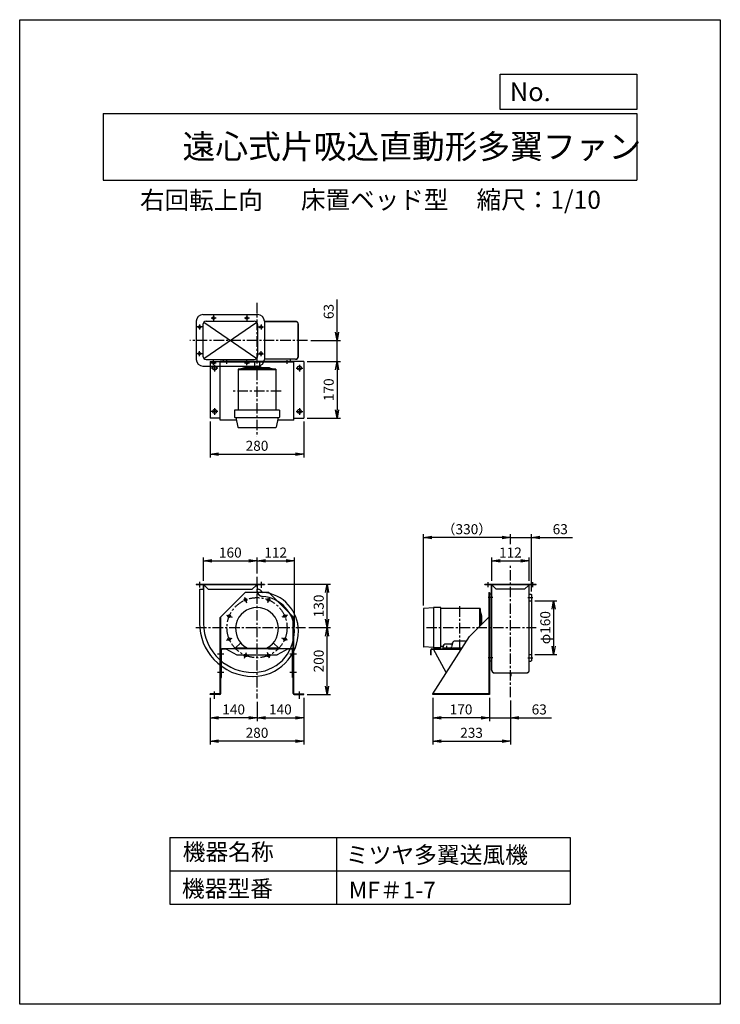
# Model space of a CAD drawing. Extents: x -5503 to -3403, y 7555 to 10505.
import ezdxf

# ---------------------------------------------------------------- set-up
doc = ezdxf.new("R2010")
doc.units = 0
doc.header["$LTSCALE"] = 25
doc.header["$PDSIZE"] = 1
doc.linetypes.add('CENTER', pattern=[2, 1.25, -0.25, 0.25, -0.25])
doc.layers.get('0').update_dxf_attribs({"linetype": 'CONTINUOUS'})
doc.layers.get('Defpoints').update_dxf_attribs({"linetype": 'CONTINUOUS'})
for name, color, linetype in [('4', 7, 'CONTINUOUS'), ('CT', 3, 'CENTER'), ('FUTO', 4, 'CONTINUOUS'), ('HOSO', 7, 'CONTINUOUS'), ('SP', 2, 'CONTINUOUS')]:
    doc.layers.add(name, color=color, linetype=linetype)
doc.styles.get("Standard").update_dxf_attribs({"font": 'simplex.shx', "oblique": 15, "bigfont": 'extfont.shx'})
doc.dimstyles.new('GOD', dxfattribs={"dimscale": 10, "dimtxt": 3, "dimasz": 2.5, "dimexe": 1, "dimexo": 1, "dimgap": 1, "dimtad": 1, "dimdsep": 46, "dimtxsty": 'Standard', "dimblk1": 'OPEN', "dimblk2": 'OPEN', "dimsah": 1, "dimcen": 0, "dimclrd": 256, "dimclre": 256, "dimclrt": 256, "dimadec": 0, "dimazin": 0, "dimtfac": 1, "dimtmove": 0, "dimatfit": 0, "dimldrblk": 'OPEN', "dimfxl": 0, "dimtolj": 1, "dimarcsym": 0})

# ---------------------------------------------------------------- blocks, each defined once
blk = doc.blocks.new('_OPEN')
at = {"color": 0, "linetype": 'ByBlock'}
for p, q in [((-1, 0.17), (0, 0)), ((0, 0), (-1, -0.17)), ((0, 0), (-1, 0))]:
    blk.add_line(p, q, dxfattribs=at)
blk = doc.blocks.new('*D2')
at = {"layer": 'Defpoints', "color": 0}
for p in [(-4791.8, 8471.4), (-4651.8, 8483.7), (-4651.8, 8413.7)]:
    blk.add_point(p, dxfattribs=at)
at = {"layer": 'SP', "lineweight": -2}
for p, q in [((-4651.8, 8473.7), (-4651.8, 8403.7)), ((-4791.8, 8461.4), (-4791.8, 8403.7)), ((-4766.8, 8413.7), (-4676.8, 8413.7))]:
    blk.add_line(p, q, dxfattribs=at)
at = {"layer": 'SP', "lineweight": -2, "xscale": 25, "yscale": 25, "zscale": 25, "rotation": 180}
blk.add_blockref('_OPEN', (-4791.8, 8413.7), dxfattribs=at)
at = {"layer": 'SP', "lineweight": -2, "xscale": 25, "yscale": 25, "zscale": 25}
blk.add_blockref('_OPEN', (-4651.8, 8413.7), dxfattribs=at)
at = {"layer": 'SP', "insert": (-4721.8, 8438.7), "char_height": 30, "attachment_point": 5}
blk.add_mtext('\\A1;140', dxfattribs=at)
blk = doc.blocks.new('*D1')
at = {"layer": 'Defpoints', "color": 0}
for p in [(-4931.8, 8483.7), (-4651.8, 8483.7), (-4931.8, 8343.7)]:
    blk.add_point(p, dxfattribs=at)
at = {"layer": 'SP', "lineweight": -2}
for p, q in [((-4931.8, 8473.7), (-4931.8, 8333.7)), ((-4651.8, 8473.7), (-4651.8, 8333.7)), ((-4676.8, 8343.7), (-4906.8, 8343.7))]:
    blk.add_line(p, q, dxfattribs=at)
at = {"layer": 'SP', "lineweight": -2, "xscale": 25, "yscale": 25, "zscale": 25, "rotation": 180}
blk.add_blockref('_OPEN', (-4931.8, 8343.7), dxfattribs=at)
at = {"layer": 'SP', "lineweight": -2, "xscale": 25, "yscale": 25, "zscale": 25}
blk.add_blockref('_OPEN', (-4651.8, 8343.7), dxfattribs=at)
at = {"layer": 'SP', "insert": (-4791.8, 8368.7), "char_height": 30, "attachment_point": 5}
blk.add_mtext('\\A1;280', dxfattribs=at)
blk = doc.blocks.new('*D3')
at = {"layer": 'Defpoints', "color": 0}
for p in [(-4931.8, 8483.7), (-4791.8, 8471.4), (-4931.8, 8413.7)]:
    blk.add_point(p, dxfattribs=at)
at = {"layer": 'SP', "lineweight": -2}
for p, q in [((-4931.8, 8473.7), (-4931.8, 8403.7)), ((-4791.8, 8461.4), (-4791.8, 8403.7)), ((-4816.8, 8413.7), (-4906.8, 8413.7))]:
    blk.add_line(p, q, dxfattribs=at)
at = {"layer": 'SP', "lineweight": -2, "xscale": 25, "yscale": 25, "zscale": 25, "rotation": 180}
blk.add_blockref('_OPEN', (-4931.8, 8413.7), dxfattribs=at)
at = {"layer": 'SP', "lineweight": -2, "xscale": 25, "yscale": 25, "zscale": 25}
blk.add_blockref('_OPEN', (-4791.8, 8413.7), dxfattribs=at)
at = {"layer": 'SP', "insert": (-4861.8, 8438.7), "char_height": 30, "attachment_point": 5}
blk.add_mtext('\\A1;140', dxfattribs=at)
blk = doc.blocks.new('*D4')
at = {"layer": 'Defpoints', "color": 0}
for p in [(-4646, 8683.7), (-4581.8, 8683.7), (-4651.8, 8483.7)]:
    blk.add_point(p, dxfattribs=at)
at = {"layer": 'SP', "lineweight": -2}
for p, q in [((-4636, 8683.7), (-4571.8, 8683.7)), ((-4581.8, 8508.7), (-4581.8, 8658.7)), ((-4641.8, 8483.7), (-4571.8, 8483.7))]:
    blk.add_line(p, q, dxfattribs=at)
at = {"layer": 'SP', "lineweight": -2, "xscale": 25, "yscale": 25, "zscale": 25}
for p, rotation in [((-4581.8, 8683.7), 90), ((-4581.8, 8483.7), 270)]:
    blk.add_blockref('_OPEN', p, dxfattribs=dict(at, rotation=rotation))
at = {"layer": 'SP', "insert": (-4606.8, 8583.7), "char_height": 30, "attachment_point": 5, "rotation": 90}
blk.add_mtext('\\A1;200', dxfattribs=at)
blk = doc.blocks.new('*D5')
at = {"layer": 'Defpoints', "color": 0}
for p in [(-4769.8, 8813.7), (-4581.8, 8813.7), (-4646, 8683.7)]:
    blk.add_point(p, dxfattribs=at)
at = {"layer": 'SP', "lineweight": -2}
for p, q in [((-4759.8, 8813.7), (-4571.8, 8813.7)), ((-4581.8, 8708.7), (-4581.8, 8788.7)), ((-4636, 8683.7), (-4571.8, 8683.7))]:
    blk.add_line(p, q, dxfattribs=at)
at = {"layer": 'SP', "lineweight": -2, "xscale": 25, "yscale": 25, "zscale": 25}
for p, rotation in [((-4581.8, 8813.7), 90), ((-4581.8, 8683.7), 270)]:
    blk.add_blockref('_OPEN', p, dxfattribs=dict(at, rotation=rotation))
at = {"layer": 'SP', "insert": (-4606.8, 8748.7), "char_height": 30, "attachment_point": 5, "rotation": 90}
blk.add_mtext('\\A1;130', dxfattribs=at)
blk = doc.blocks.new('*D6')
at = {"layer": 'Defpoints', "color": 0}
for p in [(-4791.8, 8883.7), (-4791.8, 8836.1), (-4951.8, 8813.7)]:
    blk.add_point(p, dxfattribs=at)
at = {"layer": 'SP', "lineweight": -2}
for p, q in [((-4951.8, 8823.7), (-4951.8, 8893.7)), ((-4926.8, 8883.7), (-4816.8, 8883.7)), ((-4791.8, 8846.1), (-4791.8, 8893.7))]:
    blk.add_line(p, q, dxfattribs=at)
at = {"layer": 'SP', "lineweight": -2, "xscale": 25, "yscale": 25, "zscale": 25, "rotation": 180}
blk.add_blockref('_OPEN', (-4951.8, 8883.7), dxfattribs=at)
at = {"layer": 'SP', "lineweight": -2, "xscale": 25, "yscale": 25, "zscale": 25}
blk.add_blockref('_OPEN', (-4791.8, 8883.7), dxfattribs=at)
at = {"layer": 'SP', "insert": (-4871.8, 8908.7), "char_height": 30, "attachment_point": 5}
blk.add_mtext('\\A1;160', dxfattribs=at)
blk = doc.blocks.new('*D7')
at = {"layer": 'Defpoints', "color": 0}
for p in [(-4679.8, 8883.7), (-4791.8, 8836.1), (-4679.8, 8674.7)]:
    blk.add_point(p, dxfattribs=at)
at = {"layer": 'SP', "lineweight": -2}
for p, q in [((-4791.8, 8846.1), (-4791.8, 8893.7)), ((-4766.8, 8883.7), (-4704.8, 8883.7)), ((-4679.8, 8684.7), (-4679.8, 8893.7))]:
    blk.add_line(p, q, dxfattribs=at)
at = {"layer": 'SP', "lineweight": -2, "xscale": 25, "yscale": 25, "zscale": 25, "rotation": 180}
blk.add_blockref('_OPEN', (-4791.8, 8883.7), dxfattribs=at)
at = {"layer": 'SP', "lineweight": -2, "xscale": 25, "yscale": 25, "zscale": 25}
blk.add_blockref('_OPEN', (-4679.8, 8883.7), dxfattribs=at)
at = {"layer": 'SP', "insert": (-4735.8, 8908.7), "char_height": 30, "attachment_point": 5}
blk.add_mtext('\\A1;112', dxfattribs=at)
blk = doc.blocks.new('*D8')
at = {"layer": 'Defpoints', "color": 0}
for p in [(-4293.1, 8953.7), (-4032.2, 8923.7), (-4293.1, 8740.2)]:
    blk.add_point(p, dxfattribs=at)
at = {"layer": 'SP', "lineweight": -2}
for p, q in [((-4293.1, 8750.2), (-4293.1, 8963.7)), ((-4057.2, 8953.7), (-4268.1, 8953.7)), ((-4032.2, 8933.7), (-4032.2, 8963.7))]:
    blk.add_line(p, q, dxfattribs=at)
at = {"layer": 'SP', "lineweight": -2, "xscale": 25, "yscale": 25, "zscale": 25, "rotation": 180}
blk.add_blockref('_OPEN', (-4293.1, 8953.7), dxfattribs=at)
at = {"layer": 'SP', "lineweight": -2, "xscale": 25, "yscale": 25, "zscale": 25}
blk.add_blockref('_OPEN', (-4032.2, 8953.7), dxfattribs=at)
at = {"layer": 'SP', "insert": (-4162.7, 8978.7), "char_height": 30, "attachment_point": 5}
blk.add_mtext('\\A1;（330）', dxfattribs=at)
blk = doc.blocks.new('*D9')
at = {"layer": 'Defpoints', "color": 0}
for p in [(-4265.2, 8483.7), (-4032.2, 8475.1), (-4032.2, 8343.7)]:
    blk.add_point(p, dxfattribs=at)
at = {"layer": 'SP', "lineweight": -2}
for p, q in [((-4265.2, 8473.7), (-4265.2, 8333.7)), ((-4032.2, 8465.1), (-4032.2, 8333.7)), ((-4240.2, 8343.7), (-4057.2, 8343.7))]:
    blk.add_line(p, q, dxfattribs=at)
at = {"layer": 'SP', "lineweight": -2, "xscale": 25, "yscale": 25, "zscale": 25, "rotation": 180}
blk.add_blockref('_OPEN', (-4265.2, 8343.7), dxfattribs=at)
at = {"layer": 'SP', "lineweight": -2, "xscale": 25, "yscale": 25, "zscale": 25}
blk.add_blockref('_OPEN', (-4032.2, 8343.7), dxfattribs=at)
at = {"layer": 'SP', "insert": (-4148.7, 8368.7), "char_height": 30, "attachment_point": 5}
blk.add_mtext('\\A1;233', dxfattribs=at)
blk = doc.blocks.new('*D10')
at = {"layer": 'Defpoints', "color": 0}
for p in [(-4265.2, 8483.7), (-4095.2, 8483.7), (-4265.2, 8413.7)]:
    blk.add_point(p, dxfattribs=at)
at = {"layer": 'SP', "lineweight": -2}
for p, q in [((-4265.2, 8473.7), (-4265.2, 8403.7)), ((-4095.2, 8473.7), (-4095.2, 8403.7)), ((-4120.2, 8413.7), (-4240.2, 8413.7))]:
    blk.add_line(p, q, dxfattribs=at)
at = {"layer": 'SP', "lineweight": -2, "xscale": 25, "yscale": 25, "zscale": 25, "rotation": 180}
blk.add_blockref('_OPEN', (-4265.2, 8413.7), dxfattribs=at)
at = {"layer": 'SP', "lineweight": -2, "xscale": 25, "yscale": 25, "zscale": 25}
blk.add_blockref('_OPEN', (-4095.2, 8413.7), dxfattribs=at)
at = {"layer": 'SP', "insert": (-4180.2, 8438.7), "char_height": 30, "attachment_point": 5}
blk.add_mtext('\\A1;170', dxfattribs=at)
blk = doc.blocks.new('*D11')
at = {"layer": 'Defpoints', "color": 0}
for p in [(-4095.2, 8483.7), (-4032.2, 8475.1), (-4032.2, 8413.7)]:
    blk.add_point(p, dxfattribs=at)
at = {"layer": 'SP', "lineweight": -2}
for p, q in [((-4095.2, 8473.7), (-4095.2, 8403.7)), ((-4032.2, 8465.1), (-4032.2, 8403.7)), ((-4120.2, 8413.7), (-4145.2, 8413.7)), ((-4095.2, 8413.7), (-4032.2, 8413.7)), ((-4007.2, 8413.7), (-3909.6, 8413.7))]:
    blk.add_line(p, q, dxfattribs=at)
at = {"layer": 'SP', "lineweight": -2, "xscale": 25, "yscale": 25, "zscale": 25}
blk.add_blockref('_OPEN', (-4095.2, 8413.7), dxfattribs=at)
at = {"layer": 'SP', "lineweight": -2, "xscale": 25, "yscale": 25, "zscale": 25, "rotation": 180}
blk.add_blockref('_OPEN', (-4032.2, 8413.7), dxfattribs=at)
at = {"layer": 'SP', "insert": (-3945.9, 8438.7), "char_height": 30, "attachment_point": 5}
blk.add_mtext('\\A1;63', dxfattribs=at)
blk = doc.blocks.new('*D12')
at = {"layer": 'Defpoints', "color": 0}
for p in [(-3969.2, 8763.7), (-3969.2, 8603.7), (-3902.8, 8603.7)]:
    blk.add_point(p, dxfattribs=at)
at = {"layer": 'SP', "lineweight": -2}
for p, q in [((-3959.2, 8763.7), (-3892.8, 8763.7)), ((-3902.8, 8738.7), (-3902.8, 8628.7)), ((-3959.2, 8603.7), (-3892.8, 8603.7))]:
    blk.add_line(p, q, dxfattribs=at)
at = {"layer": 'SP', "lineweight": -2, "xscale": 25, "yscale": 25, "zscale": 25}
for p, rotation in [((-3902.8, 8763.7), 90), ((-3902.8, 8603.7), 270)]:
    blk.add_blockref('_OPEN', p, dxfattribs=dict(at, rotation=rotation))
at = {"layer": 'SP', "insert": (-3927.8, 8683.7), "char_height": 30, "attachment_point": 5, "rotation": 90}
blk.add_mtext('\\A1;φ160', dxfattribs=at)
blk = doc.blocks.new('*D13')
at = {"layer": 'Defpoints', "color": 0}
for p in [(-3969.2, 8953.7), (-4032.2, 8923.7), (-3969.2, 8781.7)]:
    blk.add_point(p, dxfattribs=at)
at = {"layer": 'SP', "lineweight": -2}
for p, q in [((-4057.2, 8953.7), (-4082.2, 8953.7)), ((-4032.2, 8933.7), (-4032.2, 8963.7)), ((-4032.2, 8953.7), (-3969.2, 8953.7)), ((-3969.2, 8791.7), (-3969.2, 8963.7)), ((-3944.2, 8953.7), (-3846.6, 8953.7))]:
    blk.add_line(p, q, dxfattribs=at)
at = {"layer": 'SP', "lineweight": -2, "xscale": 25, "yscale": 25, "zscale": 25}
blk.add_blockref('_OPEN', (-4032.2, 8953.7), dxfattribs=at)
at = {"layer": 'SP', "lineweight": -2, "xscale": 25, "yscale": 25, "zscale": 25, "rotation": 180}
blk.add_blockref('_OPEN', (-3969.2, 8953.7), dxfattribs=at)
at = {"layer": 'SP', "insert": (-3882.9, 8978.7), "char_height": 30, "attachment_point": 5}
blk.add_mtext('\\A1;63', dxfattribs=at)
blk = doc.blocks.new('*D14')
at = {"layer": 'Defpoints', "color": 0}
for p in [(-3976.2, 8883.7), (-4088.2, 8813.7), (-3976.2, 8813.7)]:
    blk.add_point(p, dxfattribs=at)
at = {"layer": 'SP', "lineweight": -2}
for p, q in [((-4088.2, 8823.7), (-4088.2, 8893.7)), ((-4063.2, 8883.7), (-4001.2, 8883.7)), ((-3976.2, 8823.7), (-3976.2, 8893.7))]:
    blk.add_line(p, q, dxfattribs=at)
at = {"layer": 'SP', "lineweight": -2, "xscale": 25, "yscale": 25, "zscale": 25, "rotation": 180}
blk.add_blockref('_OPEN', (-4088.2, 8883.7), dxfattribs=at)
at = {"layer": 'SP', "lineweight": -2, "xscale": 25, "yscale": 25, "zscale": 25}
blk.add_blockref('_OPEN', (-3976.2, 8883.7), dxfattribs=at)
at = {"layer": 'SP', "insert": (-4032.2, 8908.7), "char_height": 30, "attachment_point": 5}
blk.add_mtext('\\A1;112', dxfattribs=at)
blk = doc.blocks.new('*D15')
at = {"layer": 'Defpoints', "color": 0}
for p in [(-4651.8, 9481.5), (-4651.8, 9311.5), (-4551.9, 9311.5)]:
    blk.add_point(p, dxfattribs=at)
at = {"layer": 'SP', "lineweight": -2}
for p, q in [((-4641.8, 9481.5), (-4541.9, 9481.5)), ((-4551.9, 9456.5), (-4551.9, 9336.5)), ((-4641.8, 9311.5), (-4541.9, 9311.5))]:
    blk.add_line(p, q, dxfattribs=at)
at = {"layer": 'SP', "lineweight": -2, "xscale": 25, "yscale": 25, "zscale": 25}
for p, rotation in [((-4551.9, 9481.5), 90), ((-4551.9, 9311.5), 270)]:
    blk.add_blockref('_OPEN', p, dxfattribs=dict(at, rotation=rotation))
at = {"layer": 'SP', "insert": (-4576.9, 9396.5), "char_height": 30, "attachment_point": 5, "rotation": 90}
blk.add_mtext('\\A1;170', dxfattribs=at)
blk = doc.blocks.new('*D16')
at = {"layer": 'Defpoints', "color": 0}
for p in [(-4640.7, 9544.5), (-4551.9, 9544.5), (-4651.8, 9481.5)]:
    blk.add_point(p, dxfattribs=at)
at = {"layer": 'SP', "lineweight": -2}
for p, q in [((-4551.9, 9569.5), (-4551.9, 9667.1)), ((-4630.7, 9544.5), (-4541.9, 9544.5)), ((-4551.9, 9481.5), (-4551.9, 9544.5)), ((-4641.8, 9481.5), (-4541.9, 9481.5)), ((-4551.9, 9456.5), (-4551.9, 9431.5))]:
    blk.add_line(p, q, dxfattribs=at)
at = {"layer": 'SP', "lineweight": -2, "xscale": 25, "yscale": 25, "zscale": 25}
for p, rotation in [((-4551.9, 9544.5), 270), ((-4551.9, 9481.5), 90)]:
    blk.add_blockref('_OPEN', p, dxfattribs=dict(at, rotation=rotation))
at = {"layer": 'SP', "insert": (-4576.9, 9630.8), "char_height": 30, "attachment_point": 5, "rotation": 90}
blk.add_mtext('\\A1;63', dxfattribs=at)
blk = doc.blocks.new('*D17')
at = {"layer": 'Defpoints', "color": 0}
for p in [(-4931.8, 9311.5), (-4651.8, 9311.5), (-4651.8, 9203.6)]:
    blk.add_point(p, dxfattribs=at)
at = {"layer": 'SP', "lineweight": -2}
for p, q in [((-4931.8, 9301.5), (-4931.8, 9193.6)), ((-4651.8, 9301.5), (-4651.8, 9193.6)), ((-4906.8, 9203.6), (-4676.8, 9203.6))]:
    blk.add_line(p, q, dxfattribs=at)
at = {"layer": 'SP', "lineweight": -2, "xscale": 25, "yscale": 25, "zscale": 25, "rotation": 180}
blk.add_blockref('_OPEN', (-4931.8, 9203.6), dxfattribs=at)
at = {"layer": 'SP', "lineweight": -2, "xscale": 25, "yscale": 25, "zscale": 25}
blk.add_blockref('_OPEN', (-4651.8, 9203.6), dxfattribs=at)
at = {"layer": 'SP', "insert": (-4791.8, 9228.6), "char_height": 30, "attachment_point": 5}
blk.add_mtext('\\A1;280', dxfattribs=at)

msp = doc.modelspace()

# ---------------------------------------------------------------- linework, layer by layer
at = {"layer": '4'}
for p, q in [((-5503.135, 10505.219), (-3403.135, 10505.219)), ((-5503.135, 7555.219), (-5503.135, 10505.219)), ((-3403.135, 10505.219), (-3403.135, 7555.219)), ((-3403.135, 10505.219), (-3403.135, 10505.219)), ((-4062.518, 10341.871), (-3653.135, 10341.871)), ((-4062.518, 10236.483), (-4062.518, 10341.871)), ((-3653.135, 10341.871), (-3653.135, 10236.483)), ((-5253.135, 10224.628), (-3653.135, 10224.628)), ((-5253.135, 10224.628), (-5253.135, 10024.628)), ((-3653.135, 10236.483), (-4062.518, 10236.483)), ((-3653.135, 10224.628), (-3653.135, 10024.628)), ((-5253.135, 10024.628), (-3653.135, 10024.628)), ((-5053.135, 8055.219), (-3853.135, 8055.219)), ((-5053.135, 8055.219), (-5053.135, 7855.219)), ((-4553.135, 8055.219), (-4553.135, 7855.219)), ((-3853.135, 8055.219), (-3853.135, 7855.219)), ((-5053.135, 7955.219), (-3853.135, 7955.219)), ((-5053.135, 7855.219), (-3853.135, 7855.219)), ((-3403.135, 7555.219), (-5503.135, 7555.219))]:
    msp.add_line(p, q, dxfattribs=at)
at = {"layer": 'CT'}
for p, q in [((-4791.837, 9656.533), (-4791.837, 9256.346)), ((-4921.837, 9618.923), (-4921.837, 9604.16)), ((-4821.837, 9618.923), (-4821.837, 9604.16)), ((-4963.837, 9591.923), (-4963.837, 9577.16)), ((-4929.219, 9611.541), (-4914.456, 9611.541)), ((-4829.219, 9611.541), (-4814.456, 9611.541)), ((-4779.837, 9591.923), (-4779.837, 9577.16)), ((-4956.456, 9584.541), (-4971.219, 9584.541)), ((-4787.219, 9584.541), (-4772.456, 9584.541)), ((-4640.728, 9544.541), (-4993.323, 9544.541)), ((-4956.456, 9504.541), (-4971.219, 9504.541)), ((-4963.837, 9497.16), (-4963.837, 9511.923)), ((-4787.219, 9504.541), (-4772.456, 9504.541)), ((-4779.837, 9497.16), (-4779.837, 9511.923)), ((-4929.219, 9477.541), (-4914.456, 9477.541)), ((-4921.837, 9470.16), (-4921.837, 9484.923)), ((-4918.837, 9471.541), (-4918.837, 9451.541)), ((-4881.837, 9474.358), (-4881.837, 9485.331)), ((-4829.219, 9477.541), (-4814.456, 9477.541)), ((-4821.837, 9470.16), (-4821.837, 9484.923)), ((-4701.837, 9474.358), (-4701.837, 9485.331)), ((-4701.837, 9474.358), (-4701.837, 9485.331)), ((-4664.837, 9471.541), (-4664.837, 9451.541)), ((-4908.837, 9461.541), (-4928.837, 9461.541)), ((-4674.837, 9461.541), (-4654.837, 9461.541)), ((-4719.494, 9392.541), (-4866.613, 9392.541)), ((-4908.837, 9331.541), (-4928.837, 9331.541)), ((-4918.837, 9341.541), (-4918.837, 9321.541)), ((-4674.837, 9331.541), (-4654.837, 9331.541)), ((-4664.837, 9341.541), (-4664.837, 9321.541)), ((-4032.196, 8475.143), (-4032.196, 8874.342)), ((-4963.837, 8820.861), (-4963.837, 8804.3)), ((-4791.837, 8836.133), (-4791.837, 8471.429)), ((-4779.837, 8820.861), (-4779.837, 8802.992)), ((-4099.196, 8805.335), (-4099.196, 8820.018)), ((-3965.196, 8805.335), (-3965.196, 8820.018)), ((-4829.723, 8775.14), (-4822.835, 8758.51)), ((-4753.952, 8775.14), (-4760.84, 8758.51)), ((-4084.47, 8773.676), (-4098.975, 8773.676)), ((-3979.923, 8773.676), (-3965.418, 8773.676)), ((-3976.196, 8763.676), (-3975.596, 8763.676)), ((-4184.196, 8616.472), (-4184.196, 8750.881)), ((-4883.301, 8721.562), (-4866.672, 8714.674)), ((-4700.373, 8721.562), (-4717.003, 8714.674)), ((-4974.935, 8683.676), (-4645.992, 8683.676)), ((-4283.836, 8683.676), (-3954.892, 8683.676)), ((-4883.301, 8645.791), (-4866.672, 8652.679)), ((-4700.373, 8645.791), (-4717.003, 8652.679)), ((-4224.143, 8629.408), (-4224.143, 8617.545)), ((-4891.003, 8603.876), (-4910.477, 8603.876)), ((-4829.723, 8592.212), (-4822.835, 8608.842)), ((-4753.952, 8592.212), (-4760.84, 8608.842)), ((-4673.529, 8603.876), (-4693.003, 8603.876)), ((-4084.47, 8593.676), (-4098.975, 8593.676)), ((-3979.923, 8593.676), (-3965.418, 8593.676)), ((-3976.196, 8603.676), (-3975.596, 8603.676)), ((-3976.196, 8603.676), (-3975.596, 8603.676)), ((-4891.003, 8548.876), (-4910.477, 8548.876)), ((-4673.529, 8548.876), (-4693.003, 8548.876)), ((-4918.837, 8470.7), (-4918.837, 8492.7)), ((-4664.837, 8470.7), (-4664.837, 8492.7))]:
    msp.add_line(p, q, dxfattribs=at)
msp.add_circle((-4791.837, 8683.676), 90, dxfattribs=at)
at = {"layer": 'Defpoints'}
for p in [(-4973.837, 9487.541), (-4769.837, 9487.541)]:
    msp.add_point(p, dxfattribs=at)
at = {"layer": 'FUTO'}
for p, q in [((-4953.837, 9621.541), (-4789.837, 9621.541)), ((-4973.837, 9601.541), (-4973.837, 9487.541)), ((-4953.837, 9591.541), (-4953.837, 9497.541)), ((-4943.837, 9601.541), (-4799.837, 9601.541)), ((-4789.837, 9591.541), (-4789.837, 9497.541)), ((-4769.837, 9601.541), (-4769.837, 9487.541)), ((-4673.503, 9600.883), (-4769.837, 9600.883)), ((-4673.61, 9600.283), (-4769.837, 9600.283)), ((-4668.437, 9496.283), (-4668.437, 9592.799)), ((-4667.837, 9496.283), (-4667.837, 9592.799)), ((-4943.837, 9487.541), (-4799.837, 9487.541)), ((-4931.837, 9481.541), (-4931.837, 9311.541)), ((-4931.837, 9481.541), (-4901.837, 9481.541)), ((-4901.837, 9305.541), (-4901.837, 9481.541)), ((-4681.837, 9480.941), (-4901.837, 9480.941)), ((-4901.837, 9480.941), (-4901.837, 9479.341)), ((-4681.837, 9479.341), (-4901.837, 9479.341)), ((-4891.837, 9482.941), (-4891.837, 9487.941)), ((-4799.337, 9479.341), (-4799.337, 9465.08)), ((-4784.337, 9479.341), (-4784.337, 9465.08)), ((-4693.837, 9480.941), (-4770.958, 9480.941)), ((-4676.437, 9488.283), (-4769.837, 9488.283)), ((-4676.437, 9487.683), (-4769.837, 9487.683)), ((-4691.837, 9482.941), (-4691.837, 9487.941)), ((-4691.837, 9482.941), (-4691.837, 9487.941)), ((-4681.837, 9305.541), (-4681.837, 9481.541)), ((-4651.837, 9481.541), (-4681.837, 9481.541)), ((-4651.837, 9481.541), (-4651.837, 9311.541)), ((-4953.837, 9467.541), (-4789.837, 9467.541)), ((-4848.437, 9458.424), (-4848.437, 9447.004)), ((-4735.237, 9458.38), (-4848.437, 9458.38)), ((-4848.437, 9458.38), (-4848.437, 9335.594)), ((-4735.237, 9456.08), (-4848.437, 9456.08)), ((-4829.554, 9461.91), (-4844.323, 9458.407)), ((-4755.628, 9462.08), (-4828.1, 9462.08)), ((-4804.214, 9463.704), (-4805.544, 9462.373)), ((-4800.89, 9465.08), (-4782.784, 9465.08)), ((-4779.461, 9463.704), (-4778.13, 9462.373)), ((-4754.071, 9461.885), (-4740.459, 9458.411)), ((-4735.237, 9458.38), (-4735.237, 9335.594)), ((-4724.337, 9335.594), (-4859.337, 9335.594)), ((-4859.337, 9335.594), (-4859.337, 9314.594)), ((-4724.337, 9335.594), (-4724.337, 9314.594)), ((-4901.837, 9311.541), (-4931.837, 9311.541)), ((-4853.329, 9305.541), (-4901.837, 9305.541)), ((-4858.337, 9313.594), (-4725.337, 9313.594)), ((-4854.94, 9313.594), (-4849.101, 9284.398)), ((-4728.734, 9313.594), (-4734.574, 9284.398)), ((-4681.837, 9305.541), (-4730.345, 9305.541)), ((-4681.837, 9311.541), (-4651.837, 9311.541)), ((-4848.12, 9283.594), (-4735.554, 9283.594)), ((-4973.837, 8813.676), (-4769.837, 8813.676)), ((-4973.837, 8813.676), (-4973.837, 8812.676)), ((-4973.837, 8812.676), (-4954.837, 8812.676)), ((-4963.837, 8798.676), (-4963.837, 8696.676)), ((-4963.837, 8798.676), (-4951.837, 8798.676)), ((-4954.837, 8812.676), (-4769.837, 8812.676)), ((-4952.837, 8810.676), (-4952.837, 8798.676)), ((-4951.837, 8813.676), (-4951.837, 8696.676)), ((-4949.423, 8810.262), (-4937.837, 8798.676)), ((-4937.837, 8798.676), (-4805.837, 8798.676)), ((-4794.252, 8810.262), (-4805.837, 8798.676)), ((-4791.837, 8798.676), (-4788.383, 8798.676)), ((-4790.837, 8810.676), (-4790.837, 8798.676)), ((-4769.837, 8813.676), (-4769.837, 8812.676)), ((-4109.196, 8813.676), (-3955.196, 8813.676)), ((-4109.196, 8812.676), (-4109.196, 8813.676)), ((-4109.196, 8812.676), (-3955.196, 8812.676)), ((-4088.796, 8683.676), (-4088.796, 8813.676)), ((-4088.796, 8556.676), (-4088.796, 8813.676)), ((-4088.196, 8556.676), (-4088.196, 8813.676)), ((-4086.196, 8810.262), (-4088.196, 8810.262)), ((-4086.196, 8810.262), (-4074.61, 8798.676)), ((-3989.782, 8798.676), (-4074.61, 8798.676)), ((-3978.196, 8810.262), (-3989.782, 8798.676)), ((-3978.196, 8810.262), (-3976.196, 8810.262)), ((-3976.196, 8553.849), (-3976.196, 8813.676)), ((-3975.596, 8553.742), (-3975.596, 8813.676)), ((-3955.196, 8812.676), (-3955.196, 8813.676)), ((-4901.837, 8713.676), (-4826.837, 8788.676)), ((-4756.837, 8788.676), (-4826.837, 8788.676)), ((-4681.837, 8713.676), (-4756.837, 8788.676)), ((-4096.796, 8788.676), (-4096.796, 8483.676)), ((-4096.796, 8788.676), (-4095.196, 8788.676)), ((-4095.196, 8788.676), (-4095.196, 8483.676)), ((-4088.796, 8783.676), (-4093.196, 8783.676)), ((-3976.196, 8763.676), (-3975.596, 8763.676)), ((-3976.196, 8763.676), (-3975.596, 8763.676)), ((-3976.196, 8763.676), (-3975.596, 8763.676)), ((-3975.596, 8783.676), (-3971.196, 8783.676)), ((-3975.596, 8763.676), (-3969.196, 8763.676)), ((-3969.196, 8781.676), (-3969.196, 8663.289)), ((-4293.143, 8740.24), (-4293.143, 8627.112)), ((-4263.143, 8743.176), (-4292.21, 8741.238)), ((-4263.143, 8743.176), (-4263.143, 8624.176)), ((-4241.143, 8744.176), (-4262.143, 8744.176)), ((-4241.143, 8623.176), (-4241.143, 8744.176)), ((-4122.843, 8740.776), (-4241.143, 8740.776)), ((-4125.143, 8740.776), (-4125.143, 8686.929)), ((-4122.843, 8740.776), (-4122.843, 8689.229)), ((-4119.339, 8721.943), (-4122.812, 8735.554)), ((-4901.837, 8486.214), (-4901.837, 8713.676)), ((-4900.237, 8486.676), (-4900.237, 8715.276)), ((-4683.437, 8486.876), (-4683.437, 8715.276)), ((-4681.837, 8486.276), (-4681.837, 8713.676)), ((-4155.196, 8656.876), (-4096.796, 8715.276)), ((-4119.143, 8720.385), (-4119.143, 8692.929)), ((-4117.52, 8696.553), (-4118.85, 8697.883)), ((-4265.196, 8485.276), (-4155.196, 8656.876)), ((-4170.394, 8643.536), (-4197.892, 8643.536)), ((-4095.196, 8663.289), (-4095.196, 8584.335)), ((-3969.196, 8663.289), (-3969.196, 8584.335)), ((-4900.237, 8534.876), (-4900.237, 8618.476)), ((-4898.637, 8533.876), (-4898.637, 8617.476)), ((-4686.637, 8620.676), (-4897.037, 8620.676)), ((-4882.676, 8619.076), (-4897.037, 8619.076)), ((-4885.613, 8620.676), (-4851.837, 8602.276)), ((-4841.422, 8637.391), (-4855.837, 8622.976)), ((-4855.837, 8622.976), (-4855.837, 8620.676)), ((-4855.837, 8622.976), (-4826.973, 8622.976)), ((-4825.837, 8620.676), (-4855.837, 8620.676)), ((-4825.837, 8621.232), (-4825.837, 8620.676)), ((-4820.835, 8622.676), (-4762.937, 8622.676)), ((-4757.837, 8621.252), (-4757.837, 8620.676)), ((-4757.837, 8620.676), (-4727.837, 8620.676)), ((-4757.025, 8622.976), (-4728.101, 8622.976)), ((-4742.491, 8637.63), (-4727.837, 8622.976)), ((-4698.061, 8620.676), (-4731.837, 8602.276)), ((-4727.837, 8622.976), (-4727.837, 8620.676)), ((-4686.637, 8619.076), (-4700.998, 8619.076)), ((-4685.037, 8533.876), (-4685.037, 8617.476)), ((-4683.437, 8533.876), (-4683.437, 8617.476)), ((-4263.143, 8624.176), (-4292.21, 8626.114)), ((-4271.196, 8602.276), (-4271.196, 8617.476)), ((-4269.596, 8602.276), (-4269.596, 8617.476)), ((-4267.996, 8620.676), (-4178.401, 8620.676)), ((-4267.996, 8619.076), (-4179.427, 8619.076)), ((-4224.395, 8548.926), (-4262.61, 8619.076)), ((-4241.143, 8623.176), (-4262.143, 8623.176)), ((-4234.143, 8627.576), (-4241.143, 8627.576)), ((-4234.143, 8621.176), (-4234.143, 8626.471)), ((-4234.143, 8623.476), (-4211.487, 8623.476)), ((-4234.143, 8621.176), (-4211.487, 8621.176)), ((-4212.311, 8634.471), (-4226.143, 8634.471)), ((-4205.655, 8637.471), (-4208.576, 8625.751)), ((-4207.118, 8623.476), (-4176.606, 8623.476)), ((-4851.837, 8602.276), (-4731.837, 8602.276)), ((-4271.196, 8602.276), (-4269.596, 8602.276)), ((-3976.196, 8603.676), (-3975.596, 8603.676)), ((-3976.196, 8603.676), (-3975.596, 8603.676)), ((-3975.596, 8603.676), (-3969.196, 8603.676)), ((-4088.796, 8583.676), (-4093.712, 8583.676)), ((-3975.596, 8583.676), (-3970.68, 8583.676)), ((-4900.237, 8533.876), (-4898.637, 8533.876)), ((-4683.437, 8533.876), (-4685.037, 8533.876)), ((-4080.196, 8548.676), (-3983.68, 8548.676)), ((-4080.196, 8548.076), (-3983.68, 8548.076)), ((-4033.396, 8545.676), (-4033.396, 8538.876)), ((-4030.996, 8545.676), (-4030.996, 8538.876)), ((-4902.837, 8485.276), (-4931.837, 8485.276)), ((-4931.837, 8483.676), (-4931.837, 8485.276)), ((-4903.437, 8483.676), (-4931.837, 8483.676)), ((-4680.837, 8485.276), (-4651.837, 8485.276)), ((-4680.237, 8483.676), (-4651.837, 8483.676)), ((-4651.837, 8483.676), (-4651.837, 8485.276)), ((-4096.796, 8485.276), (-4265.196, 8485.276)), ((-4265.196, 8483.676), (-4265.196, 8485.276)), ((-4095.196, 8483.676), (-4265.196, 8483.676))]:
    msp.add_line(p, q, dxfattribs=at)
for centre, radius in [((-4963.837, 9584.541), 4), ((-4921.837, 9611.541), 4), ((-4821.837, 9611.541), 4), ((-4779.837, 9584.541), 4), ((-4963.837, 9504.541), 4), ((-4779.837, 9504.541), 4), ((-4921.837, 9477.541), 4), ((-4821.837, 9477.541), 4), ((-4918.837, 9461.541), 6), ((-4664.837, 9461.541), 6), ((-4918.837, 9331.541), 6), ((-4664.837, 9331.541), 6), ((-4826.279, 8766.825), 4), ((-4757.396, 8766.825), 4), ((-4874.986, 8718.118), 4), ((-4708.688, 8718.118), 4), ((-4874.986, 8649.235), 4), ((-4708.688, 8649.235), 4), ((-4826.279, 8600.527), 4), ((-4757.396, 8600.527), 4)]:
    msp.add_circle(centre, radius, dxfattribs=at)
for centre, radius, start, end in [((-4953.837, 9601.541), 20, 90, 180), ((-4789.837, 9601.541), 20, 0, 90), ((-4943.837, 9591.541), 10, 90, 180), ((-4799.837, 9591.541), 10, 0, 90), ((-4676.437, 9592.799), 8, 0, 69.307039), ((-4676.437, 9592.799), 8.6, 0, 70.049596), ((-4953.837, 9487.541), 20, 180, 270), ((-4943.837, 9497.541), 10, 180, 270), ((-4889.837, 9482.941), 2, 180, 270), ((-4799.837, 9497.541), 10, 270, 0), ((-4789.837, 9487.541), 20, 270, 0), ((-4693.837, 9482.941), 2, 270, 0), ((-4693.837, 9482.941), 2, 270, 0), ((-4676.437, 9496.283), 8, 270, 0), ((-4676.437, 9496.283), 8.6, 270, 0), ((-4844.554, 9459.382), 1.001, 270.0035, 283.3297), ((-4828.1, 9455.78), 6.3, 89.9994, 103.342), ((-4806.251, 9463.08), 1, 269.9965, 315.0099), ((-4800.89, 9460.38), 4.7, 90.0015, 134.9984), ((-4782.784, 9460.38), 4.7, 45.0016, 90), ((-4777.423, 9463.08), 1, 224.9901, 270.0035), ((-4755.628, 9455.783), 6.298, 75.6819, 90.0022), ((-4740.212, 9459.375), 0.995, 255.6423, 270.0316), ((-4858.337, 9314.594), 1, 180, 270), ((-4725.337, 9314.594), 1, 270, 0), ((-4848.12, 9284.594), 1, 191.309895, 270), ((-4735.554, 9284.594), 1, 270, 348.690105), ((-4954.837, 8810.676), 2, 0, 90), ((-4950.837, 8808.848), 2, 45, 180), ((-4792.837, 8808.848), 2, 0, 135), ((-4773.837, 8795.341), 18, 180, 185.306887), ((-4773.837, 8795.341), 18, 185.306887, 265.734391), ((-4788.837, 8810.676), 2, 90, 180), ((-4788.383, 8788.676), 10, 30, 90), ((-4788.383, 8788.676), 10, 24.617064, 30), ((-4773.837, 8795.341), 6, 204.617064, 265.734391), ((-4782.837, 8674.676), 103, 359.468385, 85.734391), ((-4782.837, 8674.676), 115, 359.468385, 85.734391), ((-4093.196, 8781.676), 2, 90, 180), ((-3971.196, 8781.676), 2, 0, 90), ((-4791.839, 8679.989), 64.187, 296.70688, 243.241375), ((-4292.143, 8740.24), 1, 93.821, 180.001657), ((-4262.143, 8743.176), 1, 90.0035, 180), ((-4121.848, 8735.801), 0.995, 179.9684, 194.3577), ((-4125.441, 8720.385), 6.298, 359.9978, 14.3181), ((-4804.837, 8696.676), 159, 180, 222.784695), ((-4804.837, 8696.676), 147, 180, 227.281355), ((-4802.837, 8672.676), 135, 269.554921, 0.486478), ((-4802.837, 8672.676), 123, 269.554921, 0.486478), ((-4118.143, 8698.59), 1, 179.9965, 225.0099), ((-4120.843, 8693.229), 4.7, 27.487694, 44.9984), ((-4197.892, 8635.536), 8, 90, 166.0046), ((-4170.394, 8635.536), 8, 48.146065, 89.9996), ((-4897.037, 8617.476), 3.2, 90, 180), ((-4897.037, 8617.476), 1.6, 90, 180), ((-4826.973, 8626.676), 3.7, 265.3909, 321.1737), ((-4826.685, 8627.176), 6, 278.1169, 319.2816), ((-4756.817, 8627.176), 6, 219.0536, 260.3708), ((-4756.759, 8626.276), 3.3, 213.9815, 269.9987), ((-4686.637, 8617.476), 3.2, 360, 90), ((-4686.637, 8617.476), 1.6, 360, 90), ((-4292.143, 8627.112), 1, 180.007, 266.179), ((-4267.996, 8617.476), 3.2, 90, 180), ((-4267.996, 8617.476), 1.6, 90, 180), ((-4262.143, 8624.176), 1, 180, 269.9965), ((-4226.143, 8626.471), 8, 90, 180), ((-4212.311, 8642.471), 8, 270, 334.3159), ((-4211.487, 8626.476), 3, 270, 346.0048), ((-4211.487, 8626.476), 5.3, 269.9993, 326.3498), ((-4804.837, 8696.676), 159, 222.784695, 270.407128), ((-4804.837, 8696.676), 147, 227.281355, 270.407128), ((-4093.712, 8585.676), 2, 222.102225, 270), ((-4080.196, 8556.676), 8.6, 180, 270), ((-4080.196, 8556.676), 8, 180, 270), ((-3970.68, 8585.676), 2, 270, 317.897775), ((-4036.396, 8545.676), 3, 0, 53.130102), ((-4032.196, 8538.876), 1.2, 180, 0), ((-4027.996, 8545.676), 3, 126.869898, 180), ((-3983.68, 8556.676), 8, 270, 339.307039), ((-3983.68, 8556.676), 8.6, 270, 340.049596), ((-4903.437, 8486.876), 3.2, 270, 360), ((-4900.237, 8483.676), 3, 179.880509, 180), ((-4902.837, 8486.276), 1, 270, 360), ((-4680.237, 8486.876), 3.2, 180, 270), ((-4680.837, 8486.276), 1, 180, 270)]:
    msp.add_arc(centre, radius, start, end, dxfattribs=at)
for p in [(-4095.196, 8781.676), (-4095.196, 8781.676), (-3969.196, 8781.676), (-3969.196, 8781.676)]:
    msp.add_point(p, dxfattribs=at)
at = {"layer": 'HOSO'}
for p, q in [((-4950.908, 9490.47), (-4792.766, 9598.612)), ((-4950.908, 9598.612), (-4792.766, 9490.47))]:
    msp.add_line(p, q, dxfattribs=at)

# ---------------------------------------------------------------- texts
at = {"layer": '4'}
for s, height, p in [('No.', 56, (-4034.165, 10261.28)), ('遠心式片吸込直動形多翼ファン', 72, (-5015.072, 10089.1)), ('床置ベッド型', 54, (-4660.094, 9938.648)), ('縮尺：1/10', 54, (-4133.542, 9938.648)), ('右回転上向', 54, (-5142.574, 9937.539)), ('機器名称', 50, (-5014.633, 7986.762)), ('ミツヤ多翼送風機', 50, (-4525.456, 7977.791)), ('機器型番', 50, (-5016.877, 7876.864)), ('MF＃1-7', 50, (-4516.48, 7872.379))]:
    msp.add_text(s, height=height, dxfattribs=at).set_placement(p)

# ---------------------------------------------------------------- dimensions: what is measured, and where the dimension line sits
at = {"layer": 'SP'}
for base, p1, p2, angle, picture, middle in [((-4551.858, 9544.541), (-4651.837, 9481.541), (-4640.728, 9544.541), 90, '*D16', (-4576.858, 9630.843)), ((-4551.858, 9311.541), (-4651.837, 9481.541), (-4651.837, 9311.541), 90, '*D15', (-4576.858, 9396.541)), ((-4581.837, 8813.676), (-4645.992, 8683.676), (-4769.837, 8813.676), 90, '*D5', (-4606.837, 8748.676)), ((-4581.837, 8683.676), (-4651.837, 8483.676), (-4645.992, 8683.676), 90, '*D4', (-4606.837, 8583.676)), ((-4931.837, 8343.676), (-4651.837, 8483.676), (-4931.837, 8483.676), 180, '*D1', (-4791.837, 8368.676)), ((-4931.837, 8413.676), (-4791.837, 8471.429), (-4931.837, 8483.676), 180, '*D3', (-4861.837, 8438.676)), ((-4651.837, 8413.676), (-4791.837, 8471.429), (-4651.837, 8483.676), 180, '*D2', (-4721.837, 8438.676))]:
    dim = msp.add_linear_dim(base=base, p1=p1, p2=p2, angle=angle, dimstyle='GOD', dxfattribs=at)
    dim.commit()
    dim.dimension.update_dxf_attribs({"geometry": picture, "text_midpoint": middle})
for base, p1, p2, picture, middle in [((-4651.837, 9203.594), (-4931.837, 9311.541), (-4651.837, 9311.541), '*D17', (-4791.837, 9228.594)), ((-3969.196, 8953.676), (-4032.196, 8923.676), (-3969.196, 8781.676), '*D13', (-3882.894, 8978.676)), ((-4791.837, 8883.676), (-4951.837, 8813.676), (-4791.837, 8836.133), '*D6', (-4871.837, 8908.676)), ((-4679.837, 8883.676), (-4791.837, 8836.133), (-4679.837, 8674.676), '*D7', (-4735.837, 8908.676)), ((-3976.196, 8883.676), (-4088.196, 8813.676), (-3976.196, 8813.676), '*D14', (-4032.196, 8908.676)), ((-4032.196, 8343.676), (-4265.196, 8483.676), (-4032.196, 8475.143), '*D9', (-4148.696, 8368.676)), ((-4265.196, 8413.676), (-4095.196, 8483.676), (-4265.196, 8483.676), '*D10', (-4180.196, 8438.676)), ((-4032.196, 8413.676), (-4095.196, 8483.676), (-4032.196, 8475.143), '*D11', (-3945.894, 8438.676))]:
    dim = msp.add_linear_dim(base=base, p1=p1, p2=p2, dimstyle='GOD', dxfattribs=at)
    dim.commit()
    dim.dimension.update_dxf_attribs({"geometry": picture, "text_midpoint": middle})
dim = msp.add_linear_dim(base=(-4293.143, 8953.676), p1=(-4032.196, 8923.676), p2=(-4293.143, 8740.24), text='（330）', dimstyle='GOD', dxfattribs=at)
dim.commit()
dim.dimension.update_dxf_attribs({"geometry": '*D8', "text_midpoint": (-4162.67, 8978.676)})
dim = msp.add_linear_dim(base=(-3902.774, 8603.676), p1=(-3969.196, 8763.676), p2=(-3969.196, 8603.676), angle=90, dimstyle='GOD', override={"dimpost": 'φ<>'}, dxfattribs=at)
dim.commit()
dim.dimension.update_dxf_attribs({"geometry": '*D12', "text_midpoint": (-3927.774, 8683.676)})

doc.saveas('drawing.dxf')
